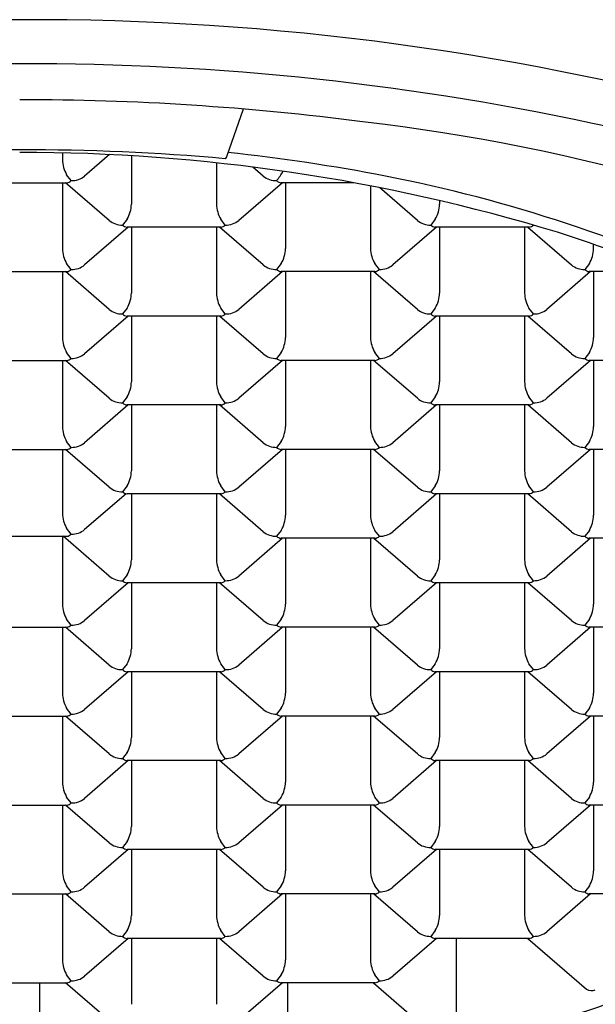
# Model space of a CAD drawing. Extents: x 4424.2 to 4437.8, y 459 to 466.6.
# Drawn here: x 4431 to 4431.2, y 464.1 to 464.4 of the extents above; entities that cross this region are included whole.
import ezdxf

# ---------------------------------------------------------------- set-up
doc = ezdxf.new("R2010")
doc.units = 0
doc.header["$LTSCALE"] = 0.6431102362
doc.layers.get('0').update_dxf_attribs({"color": 255, "linetype": 'CONTINUOUS'})

msp = doc.modelspace()

# ---------------------------------------------------------------- linework, layer by layer
for p, q in [((4431.058315686026, 464.3263972502312), (4431.053661151527, 464.3131964625733)), ((4431.008364837004, 464.3142918242348), (4431.008364831778, 464.3124075815658)), ((4431.021360804222, 464.3138273829391), (4431.014505088522, 464.3078901223999)), ((4431.027431984222, 464.3134967089353), (4431.027431947079, 464.3001288320077)), ((4431.053661151527, 464.3131964625733), (4431.05331539231, 464.3126842157429)), ((4431.050899197647, 464.3115342540393), (4431.05089916601, 464.3001287830539)), ((4431.063826018802, 464.3078900130496), (4431.060979467845, 464.3103552255103)), ((4431.010809323512, 464.3066238150421), (4431.009539575017, 464.3082575963538)), ((4430.983564981091, 464.306056558471), (4431.009587559343, 464.3060566127322)), ((4431.008364882237, 464.3060565619124), (4431.008364831735, 464.287850161774)), ((4431.021291684571, 464.2956113917697), (4431.009230715559, 464.306056611988)), ((4431.06910032327, 464.3060564344835), (4431.057039422754, 464.2956113238881)), ((4431.088701613556, 464.3060563936265), (4431.068744032002, 464.306056435183)), ((4431.069966331899, 464.3060564318276), (4431.069966281311, 464.2878500334959)), ((4431.093433548274, 464.3051655176789), (4431.093433500243, 464.2878499845421)), ((4431.106360353121, 464.2956112145377), (4431.095881009871, 464.3046866916314)), ((4431.112500618341, 464.3011044622849), (4431.11250061563, 464.3001286547758)), ((4431.026257749903, 464.2959786890078), (4431.024987434866, 464.2943450756362)), ((4431.053343657747, 464.2943450165303), (4431.05207390925, 464.2959787978419)), ((4431.111326418454, 464.2959785117759), (4431.110056103418, 464.2943448984043)), ((4431.026565988995, 464.2937778132035), (4431.014505088479, 464.2833327026082)), ((4431.052121397596, 464.2937777599591), (4431.026209697769, 464.2937778139891)), ((4431.02743199771, 464.2937778105477), (4431.027431947121, 464.275571412216)), ((4431.050899216556, 464.2937777634005), (4431.050899166053, 464.2755713632622)), ((4431.063826018802, 464.2833325932578), (4431.051765110679, 464.2937777607439)), ((4431.111634657503, 464.2937776359715), (4431.099573756987, 464.2833325253763)), ((4431.137190066147, 464.2937775827272), (4431.111278366321, 464.2937776367572)), ((4431.112500666219, 464.2937776333158), (4431.11250061563, 464.2755712349841)), ((4431.135967885064, 464.2937775861686), (4431.135967834562, 464.2755711860302)), ((4431.136833779178, 464.2937775834702), (4431.148894687354, 464.2833324160259)), ((4431.138412326297, 464.2943448392983), (4431.138412026537, 464.2943452249983)), ((4431.155034949862, 464.287849856264), (4431.155034953104, 464.2890352527803)), ((4431.01080932347, 464.2820663952504), (4431.009539574974, 464.283700176562)), ((4431.068792084135, 464.283699890496), (4431.0675217691, 464.2820662771244)), ((4431.095877991978, 464.2820662180183), (4431.094608243483, 464.2836999993301)), ((4431.153860752773, 464.283699713264), (4431.152590437736, 464.2820660998925)), ((4430.983564981135, 464.2814991386792), (4431.0095875593, 464.2814991929404)), ((4431.008364882237, 464.2814991903909), (4431.008364831735, 464.2632927419823)), ((4431.021291684613, 464.2710539719779), (4431.009230715601, 464.2814991921963)), ((4431.069100323313, 464.2814990146916), (4431.057039422798, 464.2710539040963)), ((4431.094655731828, 464.2814989614473), (4431.068744032002, 464.2814990154772)), ((4431.069966331943, 464.2814990120359), (4431.069966281354, 464.2632926137042)), ((4431.093433550787, 464.2814989648887), (4431.093433500286, 464.2632925647503)), ((4431.106360353121, 464.271053794746), (4431.094299444999, 464.2814989622321)), ((4431.154168991821, 464.2814988374597), (4431.142108091306, 464.2710537268644)), ((4431.173804142392, 464.2814987966044), (4431.153812700467, 464.2814988382453)), ((4431.155035000493, 464.281498834804), (4431.155034949905, 464.2632924364723)), ((4431.026257749946, 464.271421269216), (4431.02498743491, 464.2697876558444)), ((4431.053343657789, 464.2697875967384), (4431.052073909293, 464.2714213780502)), ((4431.111326418454, 464.2714210919841), (4431.110056103418, 464.2697874786125)), ((4431.138412326297, 464.2697874195065), (4431.1371425778, 464.2714212008183)), ((4431.026565988995, 464.2692203934116), (4431.014505088479, 464.2587752828164)), ((4431.052121397639, 464.2692203401674), (4431.026209697812, 464.2692203941973)), ((4431.027431997624, 464.2692203907559), (4431.027431947035, 464.2510139924243)), ((4431.05089921647, 464.2692203436088), (4431.050899165967, 464.2510139434704)), ((4431.063826018845, 464.258775173466), (4431.051765110723, 464.2692203409522)), ((4431.111634657545, 464.2692202161798), (4431.09957375703, 464.2587751055844)), ((4431.137190066147, 464.2692201629355), (4431.111278366321, 464.2692202169654)), ((4431.112500666175, 464.269220213524), (4431.112500615586, 464.2510138151924)), ((4431.135967885022, 464.2692201663769), (4431.135967834517, 464.2510137662385)), ((4431.148894687397, 464.2587749962341), (4431.136833779273, 464.2692201637202)), ((4431.01080932347, 464.2575089754585), (4431.009539574974, 464.2591427567703)), ((4431.068792084178, 464.2591424707042), (4431.067521769143, 464.2575088573326)), ((4431.095877992021, 464.2575087982266), (4431.094608243525, 464.2591425795384)), ((4431.15386075273, 464.2591422934723), (4431.152590437693, 464.2575086801007)), ((4430.983564981135, 464.2569417188875), (4431.0095875593, 464.2569417731486)), ((4431.008364882237, 464.2569417705991), (4431.008364831735, 464.2387353222335)), ((4431.021291684526, 464.2464965521861), (4431.009230715516, 464.2569417724045)), ((4431.069100323226, 464.2569415948998), (4431.057039422711, 464.2464964843045)), ((4431.094655731872, 464.2569415416556), (4431.068744032045, 464.2569415956855)), ((4431.069966331985, 464.2569415922871), (4431.069966281397, 464.2387351939554)), ((4431.09343355083, 464.25694154514), (4431.093433500328, 464.2387351450016)), ((4431.106360353078, 464.2464963749542), (4431.094299444955, 464.2569415424403)), ((4431.154168991779, 464.2569414176679), (4431.142108091262, 464.2464963070726)), ((4431.179724400423, 464.2569413644237), (4431.153812700595, 464.2569414184536)), ((4431.155035000493, 464.2569414150122), (4431.155034949905, 464.2387350166806)), ((4431.026257749859, 464.2468638494243), (4431.024987434823, 464.2452302360527)), ((4431.053343657702, 464.2452301769467), (4431.052073909206, 464.2468639582585)), ((4431.111326418411, 464.2468636721924), (4431.110056103375, 464.2452300588208)), ((4431.138412326254, 464.2452299997148), (4431.137142577758, 464.2468637810265)), ((4431.026565988995, 464.244662973663), (4431.014505088479, 464.2342178630676)), ((4431.052121397553, 464.2446629203757), (4431.026209697726, 464.2446629744055)), ((4431.027431997667, 464.2446629710072), (4431.027431947079, 464.2264565726755)), ((4431.050899216512, 464.24466292386), (4431.05089916601, 464.2264565237216)), ((4431.063826018888, 464.2342177537172), (4431.051765110765, 464.2446629212034)), ((4431.111634657589, 464.2446627964311), (4431.099573757072, 464.2342176858357)), ((4431.137190066104, 464.2446627431437), (4431.111278366278, 464.2446627971736)), ((4431.112500666219, 464.2446627937752), (4431.11250061563, 464.2264563954435)), ((4431.135967885064, 464.2446627466281), (4431.135967834562, 464.2264563464897)), ((4431.148894687397, 464.2342175764423), (4431.136833779273, 464.2446627439285)), ((4431.01080932347, 464.2329515557098), (4431.009539574974, 464.2345853370215)), ((4431.068792084221, 464.2345850509554), (4431.067521769185, 464.2329514375838)), ((4431.095877992064, 464.2329513784779), (4431.094608243568, 464.2345851597895)), ((4431.15386075273, 464.2345848736805), (4431.152590437693, 464.2329512603089)), ((4430.983564981135, 464.2323842991387), (4431.0095875593, 464.2323843533999)), ((4431.008364879331, 464.2323843508504), (4431.0083648304, 464.2147451615938)), ((4431.021291684571, 464.2219391324373), (4431.009230715559, 464.2323843526558)), ((4431.06910032327, 464.2323841751511), (4431.057039422754, 464.2219390645558)), ((4431.094655731914, 464.2323841219067), (4431.068744032088, 464.2323841759368)), ((4431.069966331943, 464.2323841724953), (4431.069966281354, 464.2141777741636)), ((4431.093433550787, 464.2323841253482), (4431.093433500286, 464.2141777252098)), ((4431.106360353121, 464.2219389552054), (4431.094299444999, 464.2323841226915)), ((4431.154168991821, 464.2323839979192), (4431.142108091306, 464.2219388873239)), ((4431.179724400423, 464.2323839446318), (4431.153812700595, 464.2323839986618)), ((4431.15503500045, 464.2323839952634), (4431.155034949862, 464.2141775969317)), ((4431.026257749903, 464.2223064296755), (4431.024987434866, 464.2206728163039)), ((4431.053343657747, 464.220672757198), (4431.05207390925, 464.2223065385096)), ((4431.111326418454, 464.2223062524435), (4431.110056103418, 464.220672639072)), ((4431.138412326297, 464.220672579966), (4431.1371425778, 464.2223063612777)), ((4431.025960176989, 464.2201481623593), (4431.014505087145, 464.210227702428)), ((4431.052121397596, 464.2201055006268), (4431.026209697769, 464.2201055546568)), ((4431.027431997667, 464.2201055512154), (4431.027431947079, 464.2018991528837)), ((4431.050899216512, 464.2201055040683), (4431.05089916601, 464.2018991039299)), ((4431.063826018845, 464.2096603339255), (4431.051765110723, 464.2201055014116)), ((4431.111634657545, 464.2201053766393), (4431.09957375703, 464.209660266044)), ((4431.137190066147, 464.2201053233949), (4431.111278366321, 464.2201053774249)), ((4431.112500666219, 464.2201053739835), (4431.11250061563, 464.2018989756518)), ((4431.135967885064, 464.2201053268363), (4431.135967834562, 464.2018989266979)), ((4431.148894687354, 464.2096601566936), (4431.13683377923, 464.2201053241797)), ((4431.010809322137, 464.2089613950701), (4431.009539573641, 464.2105951763818)), ((4431.068792084178, 464.2100276311636), (4431.067521769143, 464.208394017792)), ((4431.095877992021, 464.2083939586861), (4431.094608243525, 464.2100277399978)), ((4431.153860752686, 464.2100274539317), (4431.15259043765, 464.2083938405602)), ((4430.983564982468, 464.208394138499), (4431.009587557966, 464.2083941927602)), ((4431.008364883854, 464.2083941902107), (4431.008364831778, 464.1896204826499)), ((4431.021291684571, 464.1973817126456), (4431.008575709877, 464.2083941906504)), ((4431.06910032327, 464.2078267553594), (4431.057039422754, 464.197381644764)), ((4431.094655731872, 464.207826702115), (4431.068744032045, 464.207826756145)), ((4431.069966331943, 464.2078267527035), (4431.069966281354, 464.1896203543719)), ((4431.093433550787, 464.2078267055564), (4431.093433500286, 464.189620305418)), ((4431.106360353121, 464.1973815354137), (4431.094299444999, 464.2078267028998)), ((4431.154168991821, 464.2078265781274), (4431.142108091306, 464.1973814675321)), ((4431.179724400379, 464.2078265248831), (4431.153812700553, 464.207826578913)), ((4431.15503500045, 464.2078265754717), (4431.155034949862, 464.18962017714)), ((4431.026257749903, 464.1977490098837), (4431.024987434866, 464.1961153965121)), ((4431.053343657747, 464.1961153374062), (4431.05207390925, 464.1977491187179)), ((4431.111326418454, 464.1977488326518), (4431.110056103418, 464.1961152192802)), ((4431.138412326297, 464.1961151601742), (4431.1371425778, 464.197748941486)), ((4431.026565989037, 464.1955481340794), (4431.014505088522, 464.1851030234841)), ((4431.052121397596, 464.1955480808351), (4431.026209697769, 464.195548134865)), ((4431.027431997667, 464.1955481314236), (4431.027431947079, 464.177341733092)), ((4431.050899216512, 464.1955480842765), (4431.05089916601, 464.1773416841381)), ((4431.063826018845, 464.1851029141338), (4431.051765110723, 464.1955480816199)), ((4431.111634657545, 464.1955479568474), (4431.09957375703, 464.1851028462522)), ((4431.137190066147, 464.1955479036032), (4431.111278366321, 464.1955479576331)), ((4431.112500666219, 464.1955479541917), (4431.11250061563, 464.1773415558601)), ((4431.135967885064, 464.1955479070445), (4431.135967834562, 464.1773415069062)), ((4431.148894687354, 464.1851027369019), (4431.13683377923, 464.1955479043879)), ((4431.010809323512, 464.1838367161263), (4431.009539575017, 464.185470497438)), ((4431.068792084178, 464.1854702113719), (4431.067521769143, 464.1838365980003)), ((4431.095877992021, 464.1838365388943), (4431.094608243525, 464.1854703202061)), ((4431.153860752686, 464.18547003414), (4431.15259043765, 464.1838364207684)), ((4430.983564981091, 464.1832694595552), (4431.009587559343, 464.1832695138163)), ((4431.00836488228, 464.1832695112668), (4431.008364831778, 464.1650630629012)), ((4431.021291684571, 464.1728242928538), (4431.009230715559, 464.1832695130722)), ((4431.06910032327, 464.1832693355675), (4431.057039422754, 464.1728242249723)), ((4431.094655731872, 464.1832692823233), (4431.068744032045, 464.1832693363532)), ((4431.069966331943, 464.1832693329118), (4431.069966281354, 464.1650629345801)), ((4431.093433550787, 464.1832692857646), (4431.093433500286, 464.1650628856263)), ((4431.106360353121, 464.1728241156219), (4431.094299444999, 464.183269283108)), ((4431.154168991821, 464.1832691583356), (4431.142108091306, 464.1728240477403)), ((4431.179724400379, 464.1832691050914), (4431.153812700553, 464.1832691591213)), ((4431.15503500045, 464.1832691556799), (4431.155034949862, 464.1650627573482)), ((4431.026257749903, 464.173191590092), (4431.024987434866, 464.1715579767204)), ((4431.053343657747, 464.1715579176144), (4431.05207390925, 464.1731916989262)), ((4431.111326418454, 464.1731914128601), (4431.110056103418, 464.1715577994885)), ((4431.138412326297, 464.1715577403825), (4431.1371425778, 464.1731915216943)), ((4431.026565989037, 464.1709907143306), (4431.014505088522, 464.1605456037353)), ((4431.052121397596, 464.1709906610434), (4431.026209697769, 464.1709907150732)), ((4431.027431997667, 464.1709907116749), (4431.027431947079, 464.1527843133432)), ((4431.050899216512, 464.1709906645277), (4431.05089916601, 464.1527842643894)), ((4431.063826018845, 464.160545494342), (4431.051765110723, 464.1709906618281)), ((4431.111634657545, 464.1709905370557), (4431.09957375703, 464.1605454264604)), ((4431.137190066147, 464.1709904838115), (4431.111278366321, 464.1709905378413)), ((4431.112500666219, 464.170990534443), (4431.11250061563, 464.1527841361113)), ((4431.135967885064, 464.1709904872958), (4431.135967834562, 464.1527840871574)), ((4431.148894687354, 464.16054531711), (4431.13683377923, 464.1709904845962)), ((4431.010809323512, 464.1592792963775), (4431.009539575017, 464.1609130776892)), ((4431.068792084178, 464.1609127915801), (4431.067521769143, 464.1592791782086)), ((4431.095877992021, 464.1592791191026), (4431.094608243525, 464.1609129004143)), ((4431.153860752686, 464.1609126143482), (4431.15259043765, 464.1592790009766)), ((4430.983564981091, 464.1587120398064), (4431.009587559343, 464.1587120940676)), ((4431.00836488228, 464.1587120915181), (4431.008364831778, 464.1405056431095)), ((4431.021291684571, 464.148266873105), (4431.009230715559, 464.1587120933235)), ((4431.06910032327, 464.1587119158188), (4431.057039422754, 464.1482668052235)), ((4431.094655731872, 464.1587118625315), (4431.068744032045, 464.1587119165614)), ((4431.069966331943, 464.1587119131631), (4431.069966281354, 464.1405055148314)), ((4431.093433550787, 464.1587118660159), (4431.093433500286, 464.1405054658775)), ((4431.106360353121, 464.1482666958731), (4431.094299444999, 464.1587118633593)), ((4431.154168991821, 464.1587117385869), (4431.142108091306, 464.1482666279916)), ((4431.179724400379, 464.1587116852996), (4431.153812700553, 464.1587117393295)), ((4431.15503500045, 464.1587117359311), (4431.155034949862, 464.1405053375994)), ((4431.026565989037, 464.1464332945389), (4431.014505088522, 464.1359881839435)), ((4431.026257749903, 464.1486341703433), (4431.024987434866, 464.1470005569716)), ((4431.052121397596, 464.1464332412946), (4431.026209697769, 464.1464332953245)), ((4431.027431997667, 464.1464332918832), (4431.027431947079, 464.1282268935515)), ((4431.050899216512, 464.146433244736), (4431.05089916601, 464.1282268445976)), ((4431.063826018845, 464.1359880745932), (4431.051765110723, 464.1464332420794)), ((4431.053343657747, 464.1470004978656), (4431.05207390925, 464.1486342791774)), ((4431.111634657545, 464.146433117307), (4431.09957375703, 464.1359880067117)), ((4431.111326418454, 464.1486339931113), (4431.110056103418, 464.1470003797397)), ((4431.137190066147, 464.1464330640626), (4431.111278366321, 464.1464331180926)), ((4431.112500666219, 464.1464331146512), (4431.11250061563, 464.1282267163195)), ((4431.135967885064, 464.1464330675041), (4431.135967834562, 464.1282266673656)), ((4431.148894687354, 464.1359878973613), (4431.13683377923, 464.1464330648473)), ((4431.138412326297, 464.1470003206337), (4431.1371425778, 464.1486341019454)), ((4431.010809323512, 464.1347218765857), (4431.009539575017, 464.1363556578975)), ((4431.068792084178, 464.1363553718313), (4431.067521769143, 464.1347217584598)), ((4431.095877992021, 464.1347216993538), (4431.094608243525, 464.1363554806655)), ((4431.153860752686, 464.1363551945994), (4431.15259043765, 464.1347215812278)), ((4430.983564981091, 464.1341546200147), (4431.009587559343, 464.1341546742758)), ((4431.00836488228, 464.1341546717263), (4431.008364831778, 464.1159482233176)), ((4431.021291684571, 464.1237094533133), (4431.009230715559, 464.1341546735317)), ((4431.06910032327, 464.1341544960271), (4431.057039422754, 464.1237093854317)), ((4431.094655731872, 464.1341544427827), (4431.068744032045, 464.1341544968127)), ((4431.069966331943, 464.1341544933712), (4431.069966281354, 464.1159480950396)), ((4431.093433550787, 464.1341544462242), (4431.093433500286, 464.1159480460857)), ((4431.106360353121, 464.1237092760814), (4431.094299444999, 464.1341544435674)), ((4431.154168991821, 464.1341543187952), (4431.142108091306, 464.1237092081998)), ((4431.179724400379, 464.1341542655508), (4431.153812700553, 464.1341543195808)), ((4431.155035000493, 464.1341543161393), (4431.155034949905, 464.1159479178077)), ((4431.026565989037, 464.1218758747471), (4431.014505088522, 464.1114307641518)), ((4431.026257749903, 464.1240767505514), (4431.024987434866, 464.1224431371798)), ((4431.052121397596, 464.1218758215028), (4431.026209697769, 464.1218758755328)), ((4431.027431997667, 464.1218758720913), (4431.027431947079, 464.1036694737596)), ((4431.050899216512, 464.1218758249443), (4431.05089916601, 464.1036694248058)), ((4431.063826018845, 464.1114306548015), (4431.051765110723, 464.1218758222875)), ((4431.053343657747, 464.1224430780739), (4431.05207390925, 464.1240768593856)), ((4431.111634657545, 464.1218756975152), (4431.09957375703, 464.1114305869199)), ((4431.111326418454, 464.1240765733195), (4431.110056103418, 464.1224429599479)), ((4431.137190066147, 464.1218756442709), (4431.111278366321, 464.1218756983009)), ((4431.112500666175, 464.1218756948594), (4431.112500615586, 464.1036692965278)), ((4431.135967885022, 464.1218756477123), (4431.135967834517, 464.1036692475739)), ((4431.148894687397, 464.1114304775696), (4431.136833779273, 464.1218756450556)), ((4431.138412326297, 464.122442900842), (4431.1371425778, 464.1240766821537)), ((4431.010809323512, 464.110164456794), (4431.009539575017, 464.1117982381057)), ((4431.068792084178, 464.1117979520396), (4431.067521769143, 464.110164338668)), ((4431.095877992021, 464.1101642795621), (4431.094608243525, 464.1117980608738)), ((4431.15386075273, 464.1117977748077), (4431.152590437693, 464.1101641614361)), ((4430.983564981091, 464.1095972002229), (4431.009587559343, 464.1095972544841)), ((4431.00836488228, 464.1095972519345), (4431.008364831778, 464.0913908035689)), ((4431.021291684571, 464.0991520335215), (4431.009230715559, 464.1095972537399)), ((4431.06910032327, 464.1095970762353), (4431.057039422754, 464.09915196564)), ((4431.094655731872, 464.109597022991), (4431.068744032045, 464.1095970770209)), ((4431.069966331943, 464.1095970736225), (4431.069966281354, 464.0913906752908)), ((4431.093433550787, 464.1095970264753), (4431.093433500286, 464.091390626337)), ((4431.106360353078, 464.0991518562896), (4431.094299444955, 464.1095970237757)), ((4431.154168991779, 464.1095968990033), (4431.142108091262, 464.0991517884081)), ((4431.179724400423, 464.109596845759), (4431.153812700595, 464.1095968997889)), ((4431.026565989037, 464.0973184549983), (4431.014505088522, 464.0868733444031)), ((4431.026257749903, 464.0995193307597), (4431.024987434866, 464.0978857173881)), ((4431.052121397596, 464.097318401711), (4431.026209697769, 464.097318455741)), ((4431.02743199771, 464.0973184523426), (4431.027431947121, 464.0791120540109)), ((4431.050899216556, 464.0973184051954), (4431.050899166053, 464.0791120050571)), ((4431.063826018845, 464.0868732350527), (4431.051765110723, 464.0973184025388)), ((4431.053343657747, 464.0978856582822), (4431.05207390925, 464.0995194395938)), ((4431.111634657545, 464.0973182777664), (4431.09957375703, 464.0868731671711)), ((4431.111326418411, 464.0995191535278), (4431.110056103375, 464.0978855401562)), ((4431.137190066104, 464.0973182244791), (4431.111278366278, 464.097318278509)), ((4431.117109315897, 464.0973182663351), (4431.117109254983, 464.0753838950508)), ((4431.136833779278, 464.0973182252221), (4431.153024774927, 464.0832962578027)), ((4431.138412326254, 464.0978854810502), (4431.137142577758, 464.0995192623619)), ((4431.010809323512, 464.0856070370452), (4431.009539575017, 464.0872408183569)), ((4431.068792084178, 464.0872405322908), (4431.067521769143, 464.0856069189193)), ((4431.095877992021, 464.0856068598132), (4431.094608243525, 464.087240641125)), ((4430.983564981091, 464.0850397804741), (4431.009587559343, 464.0850398347352)), ((4431.002039682769, 464.0850398189967), (4431.00203962449, 464.0616188195471)), ((4431.021291684613, 464.0745946137728), (4431.009230715601, 464.0850398339912)), ((4431.069100323313, 464.0850396564865), (4431.057039422798, 464.0745945458912)), ((4431.094655731872, 464.0850396032422), (4431.068744032045, 464.0850396572721)), ((4431.070524580615, 464.0850396523251), (4431.070524529425, 464.066613054001)), ((4431.094299444903, 464.0850396039851), (4431.110205159205, 464.0712647001855))]:
    msp.add_line(p, q)
for centre, radius, start, end in [((4430.993175612206, 463.5975283533763), 0.7535500863246406, 89.74042363528223, 105.6924509660738), ((4430.999976432249, 463.5975283533763), 0.7535500863246406, 74.3075490339262, 90.25957636471777), ((4430.99456227546, 463.5914701097799), 0.7474588062399669, 89.84563787413362, 102.449235931429), ((4430.998589768995, 463.5914701097799), 0.7474588062399669, 77.55076406857103, 90.15436212586638), ((4430.996740417103, 463.5933900760162), 0.7355889009452019, 82.62157015583621, 90.00830964120082), ((4431.028989688379, 463.7871746205024), 0.5393141343216836, 64.32867664084672, 83.37545690802725), ((4430.996576648878, 463.6653541162957), 0.649812038115335, 90.00005525354776, 95.00930649402007), ((4430.996575395577, 463.6653541162957), 0.649812038115335, 84.9906935059799, 89.99994474645224), ((4430.996633288827, 463.8038935133454), 0.5105331867278406, 73.09491805053354, 90.0064268779564), ((4431.017398989204, 464.3127236347139), 0.0090396841757783, 182.0036322601928, 209.6069973988193), ((4431.001280630731, 463.8125370427123), 0.5046013301783403, 79.00338643355816, 83.99422310098448), ((4431.054811534692, 464.3171626654967), 0.0165112058870977, 320.3354331934385, 331.2842988539836), ((4431.009358298988, 464.3081498961008), 0.0021058004587078, 276.2502310222101, 313.5558080952015), ((4431.010892967798, 464.312405963426), 0.0057827533493932, 269.1712197780596, 308.6555367479664), ((4431.067405840928, 464.312311551339), 0.0056890357088779, 231.0052360266015, 271.1676248790019), ((4431.068973256535, 464.3081507572341), 0.0021068290723287, 226.4534208682341, 263.7538126957518), ((4431.020597372435, 463.9119444319161), 0.4033345264450375, 64.3012684716529, 79.00338643355816), ((4431.018417674168, 464.3004380552874), 0.0090195751083611, 330.3691609251879, 358.0353108479608), ((4431.059933323437, 464.3004448362021), 0.0090396841757783, 182.0036322601928, 209.6069973988193), ((4431.10348634272, 464.3004378780554), 0.0090195751083611, 330.3691609251879, 358.0353108479608), ((4431.024871506526, 464.3000329295727), 0.0056890352241916, 231.0052342694608, 271.1676258181708), ((4431.05342730203, 464.3001271649142), 0.0057827533493932, 269.1712197780596, 308.6555367479664), ((4431.109940175077, 464.3000327523408), 0.0056890352241916, 231.0052342694608, 271.1676258181708), ((4431.026438922098, 464.2958721360515), 0.002106829061349, 226.453425025673, 263.7538182550422), ((4431.05189263322, 464.2958710975889), 0.0021058004587129, 276.2366556273408, 313.5558080951458), ((4431.111507590649, 464.2958719588196), 0.002106829061349, 226.453425025673, 263.7538182550422), ((4431.136961301771, 464.295870920357), 0.0021058004587129, 276.2366556273408, 313.5558080951458), ((4431.138495970581, 464.3001269876823), 0.0057827533493932, 269.1712197780596, 269.182007059081), ((4431.058514709341, 464.017303540225), 0.2883648402009762, 57.74122862911523, 72.5287388221022), ((4431.017398989161, 464.2881662149222), 0.0090396841757783, 182.0036322601928, 209.6069973988193), ((4431.0609520084, 464.2881592567755), 0.0090195751083611, 330.3691609251879, 358.0353108479608), ((4431.102467657669, 464.2881660376903), 0.0090396841757783, 182.0036322601928, 209.6069973988193), ((4431.146020677938, 464.288159079102), 0.0090195741075706, 330.3691605361389, 358.0353134365132), ((4431.009358298944, 464.2835924763089), 0.0021058004587094, 276.2502310223677, 313.5558080952195), ((4431.010892967754, 464.2878485436342), 0.0057827533493932, 269.1712197780596, 308.6555367479664), ((4431.067405840758, 464.2877541310608), 0.0056890352241916, 231.0052342694608, 271.1676258181708), ((4431.06897325633, 464.2835933375397), 0.002106829061349, 226.453425025673, 263.7538182550422), ((4431.094426967453, 464.283592299077), 0.0021058004587129, 276.2366556273408, 313.5558080951458), ((4431.095961636262, 464.2878483664023), 0.0057827533493932, 269.1712197780596, 308.6555367479664), ((4431.152474509466, 464.2877539542744), 0.0056890356681665, 231.0052358766925, 271.1676250289021), ((4431.154041924719, 464.2835931597049), 0.0021068284538726, 226.4534186096019, 263.7538185109108), ((4431.018417674211, 464.2758806354955), 0.0090195751083611, 330.3691609251879, 358.0353108479608), ((4431.05993332348, 464.2758874164104), 0.0090396841757783, 182.0036322601928, 209.6069973988193), ((4431.10348634272, 464.2758804582636), 0.0090195751083611, 330.3691609251879, 358.0353108479608), ((4431.145001991987, 464.2758872391785), 0.0090396841757783, 182.0036322601928, 209.6069973988193), ((4431.024871506568, 464.2754755097809), 0.0056890352241916, 231.0052342694608, 271.1676258181708), ((4431.026438922141, 464.2713147162598), 0.002106829061349, 226.453425025673, 263.7538182550422), ((4431.051892633263, 464.2713136777971), 0.0021058004587129, 276.2366556273408, 313.5558080951458), ((4431.053427302073, 464.2755697451224), 0.0057827533493932, 269.1712197780596, 308.6555367479664), ((4431.109940175077, 464.275475332549), 0.0056890352241916, 231.0052342694608, 271.1676258181708), ((4431.111507590649, 464.2713145390279), 0.002106829061349, 226.453425025673, 263.7538182550422), ((4431.136961301771, 464.2713135005652), 0.0021058004587129, 276.2366556273408, 313.5558080951458), ((4431.138495970581, 464.2755695678904), 0.0057827533493932, 269.1712197780596, 308.6555367479664), ((4431.017398989161, 464.2636087951305), 0.0090396841757783, 182.0036322601928, 209.6069973988193), ((4431.060952008444, 464.2636018369837), 0.0090195751083611, 330.3691609251879, 358.0353108479608), ((4431.102467657712, 464.2636086178986), 0.0090396841757783, 182.0036322601928, 209.6069973988193), ((4431.146020676995, 464.2636016597518), 0.0090195751083611, 330.3691609251879, 358.0353108479608), ((4431.009358298944, 464.2590350565172), 0.0021058004587075, 276.2502310223673, 313.5558080952263), ((4431.010892967754, 464.2632911238425), 0.0057827533493932, 269.1712197780596, 308.6555367479664), ((4431.067405840802, 464.263196711269), 0.0056890352241916, 231.0052342694608, 271.1676258181708), ((4431.068973256373, 464.2590359177479), 0.002106829061349, 226.453425025673, 263.7538182550422), ((4431.094426967495, 464.2590348792853), 0.0021058004587129, 276.2366556273408, 313.5558080951458), ((4431.095961636306, 464.2632909466105), 0.0057827533493932, 269.1712197780596, 308.6555367479664), ((4431.152474509352, 464.2631965340371), 0.0056890352241916, 231.0052342694608, 271.1676258181708), ((4431.154041924925, 464.2590357405159), 0.002106829061349, 226.453425025673, 263.7538182550422), ((4431.018417674126, 464.2513232157038), 0.0090195751083611, 330.3691609251879, 358.0353108479608), ((4431.059933323393, 464.2513299966187), 0.0090396841757783, 182.0036322601928, 209.6069973988193), ((4431.103486342677, 464.2513230384719), 0.0090195751083611, 330.3691609251879, 358.0353108479608), ((4431.145001991945, 464.2513298193867), 0.0090396841757783, 182.0036322601928, 209.6069973988193), ((4431.024871506483, 464.2509180899891), 0.0056890352241916, 231.0052342694608, 271.1676258181708), ((4431.026438922055, 464.246757296468), 0.002106829061349, 226.453425025673, 263.7538182550422), ((4431.051892633177, 464.2467562580054), 0.0021058004587129, 276.2366556273408, 313.5558080951458), ((4431.053427301987, 464.2510123253306), 0.0057827533493932, 269.1712197780596, 308.6555367479664), ((4431.109940175034, 464.2509179127571), 0.0056890352241916, 231.0052342694608, 271.1676258181708), ((4431.111507590606, 464.246757119236), 0.002106829061349, 226.453425025673, 263.7538182550422), ((4431.136961301728, 464.2467560807735), 0.0021058004587129, 276.2366556273408, 313.5558080951458), ((4431.138495970539, 464.2510121480987), 0.0057827533493932, 269.1712197780596, 308.6555367479664), ((4431.017398989161, 464.2390513753817), 0.0090396841757783, 182.0036322601928, 209.6069973988193), ((4431.060952008487, 464.239044417235), 0.0090195751083611, 330.3691609251879, 358.0353108479608), ((4431.102467657755, 464.2390511981497), 0.0090396841757783, 182.0036322601928, 209.6069973988193), ((4431.146020676995, 464.2390442399601), 0.0090195751083611, 330.3691609251879, 358.0353108479608), ((4431.010892967754, 464.2387337040937), 0.0057827533493932, 269.1712197780596, 308.6555367479664), ((4431.067405840845, 464.2386392915203), 0.0056890352241916, 231.0052342694608, 271.1676258181708), ((4431.095961636349, 464.2387335268618), 0.0057827533493932, 269.1712197780596, 308.6555367479664), ((4431.152474509352, 464.2386391142453), 0.0056890352241916, 231.0052342694608, 271.1676258181708), ((4431.009358298944, 464.2344776367685), 0.0021058004587102, 276.2502310223673, 313.5558080952038), ((4431.068973256417, 464.2344784979991), 0.002106829061349, 226.453425025673, 263.7538182550422), ((4431.094426967539, 464.2344774595366), 0.0021058004587129, 276.2366556273408, 313.5558080951458), ((4431.154041924925, 464.2344783207242), 0.002106829061349, 226.453425025673, 263.7538182550422), ((4431.018417674168, 464.2267657959551), 0.0090195751083611, 330.3691609251879, 358.0353108479608), ((4431.059933323437, 464.2267725768698), 0.0090396841757783, 182.0036322601928, 209.6069973988193), ((4431.10348634272, 464.2267656187232), 0.0090195751083611, 330.3691609251879, 358.0353108479608), ((4431.145001991987, 464.2267723996379), 0.0090396841757783, 182.0036322601928, 209.6069973988193), ((4431.024871506526, 464.2263606702403), 0.0056890352241916, 231.0052342694608, 271.1676258181708), ((4431.026438922098, 464.2221998767192), 0.002106829061349, 226.453425025673, 263.7538182550422), ((4431.05189263322, 464.2221988382566), 0.0021058004587129, 276.2366556273408, 313.5558080951458), ((4431.05342730203, 464.2264549055818), 0.0057827533493932, 269.1712197780596, 308.6555367479664), ((4431.109940175077, 464.2263604930085), 0.0056890352241916, 231.0052342694608, 271.1676258181708), ((4431.111507590649, 464.2221996994873), 0.002106829061349, 226.453425025673, 263.7538182550422), ((4431.136961301771, 464.2221986610246), 0.0021058004587129, 276.2366556273408, 313.5558080951458), ((4431.138495970581, 464.22645472835), 0.0057827533493932, 269.1712197780596, 308.6555367479664), ((4431.017398987828, 464.215061214742), 0.0090396841757783, 182.0036322601928, 209.6069973988193), ((4431.060952008444, 464.2144869974432), 0.0090195751083611, 330.3691609251879, 358.0353108479608), ((4431.102467657712, 464.214493778358), 0.0090396841757783, 182.0036322601928, 209.6069973988193), ((4431.146020676952, 464.2144868202113), 0.0090195751083611, 330.3691609251879, 358.0353108479608), ((4431.009358297611, 464.2104874761288), 0.0021058004587107, 276.2502310213714, 313.5558080951414), ((4431.010892966421, 464.2147435434541), 0.0057827533493932, 269.1712197780596, 308.6555367479664), ((4431.067405840802, 464.2140818717285), 0.0056890352241916, 231.0052342694608, 271.1676258181708), ((4431.095961636306, 464.21417610707), 0.0057827533493932, 269.1712197780596, 308.6555367479664), ((4431.15247450931, 464.2140816944966), 0.0056890352241916, 231.0052342694608, 271.1676258181708), ((4431.068973256373, 464.2099210782074), 0.002106829061349, 226.453425025673, 263.7538182550422), ((4431.094426967495, 464.2099200397447), 0.0021058004587129, 276.2366556273408, 313.5558080951458), ((4431.154041924881, 464.2099209009755), 0.002106829061349, 226.453425025673, 263.7538182550422), ((4431.018417674168, 464.2022083761633), 0.0090195751083611, 330.3691609251879, 358.0353108479608), ((4431.059933323437, 464.2022151570781), 0.0090396841757783, 182.0036322601928, 209.6069973988193), ((4431.10348634272, 464.2022081989313), 0.0090195751083611, 330.3691609251879, 358.0353108479608), ((4431.145001991987, 464.2022149798462), 0.0090396841757783, 182.0036322601928, 209.6069973988193), ((4431.024871506526, 464.2018032504486), 0.0056890352241916, 231.0052342694608, 271.1676258181708), ((4431.026438922098, 464.1976424569275), 0.002106829061349, 226.453425025673, 263.7538182550422), ((4431.05189263322, 464.1976414184648), 0.0021058004587129, 276.2366556273408, 313.5558080951458), ((4431.05342730203, 464.2018974857901), 0.0057827533493932, 269.1712197780596, 308.6555367479664), ((4431.109940175077, 464.2018030732167), 0.0056890352241916, 231.0052342694608, 271.1676258181708), ((4431.111507590649, 464.1976422796956), 0.002106829061349, 226.453425025673, 263.7538182550422), ((4431.136961301771, 464.1976412412329), 0.0021058004587129, 276.2366556273408, 313.5558080951458), ((4431.138495970581, 464.2018973085582), 0.0057827533493932, 269.1712197780596, 308.6555367479664), ((4431.017398989204, 464.1899365357982), 0.0090396841757783, 182.0036322601928, 209.6069973988193), ((4431.060952008444, 464.1899295776514), 0.0090195751083611, 330.3691609251879, 358.0353108479608), ((4431.102467657712, 464.1899363585663), 0.0090396841757783, 182.0036322601928, 209.6069973988193), ((4431.146020676952, 464.1899294004195), 0.0090195751083611, 330.3691609251879, 358.0353108479608), ((4431.010892967798, 464.1896188645102), 0.0057827533493932, 269.1712197780596, 308.6555367479664), ((4431.067405840802, 464.1895244519368), 0.0056890352241916, 231.0052342694608, 271.1676258181708), ((4431.095961636306, 464.1896186872783), 0.0057827533493932, 269.1712197780596, 308.6555367479664), ((4431.15247450931, 464.1895242747049), 0.0056890352241916, 231.0052342694608, 271.1676258181708), ((4431.009358298988, 464.1853627971849), 0.002105800458706, 276.2502310222105, 313.5558080952173), ((4431.068973256373, 464.1853636584156), 0.002106829061349, 226.453425025673, 263.7538182550422), ((4431.094426967495, 464.185362619953), 0.0021058004587129, 276.2366556273408, 313.5558080951458), ((4431.154041924881, 464.1853634811837), 0.002106829061349, 226.453425025673, 263.7538182550422), ((4431.018417674168, 464.1776509563715), 0.0090195751083611, 330.3691609251879, 358.0353108479608), ((4431.059933323437, 464.1776577372864), 0.0090396841757783, 182.0036322601928, 209.6069973988193), ((4431.10348634272, 464.1776507791396), 0.0090195751083611, 330.3691609251879, 358.0353108479608), ((4431.145001991987, 464.1776575600544), 0.0090396841757783, 182.0036322601928, 209.6069973988193), ((4431.024871506526, 464.1772458306568), 0.0056890352241916, 231.0052342694608, 271.1676258181708), ((4431.026438922098, 464.1730850371357), 0.002106829061349, 226.453425025673, 263.7538182550422), ((4431.05189263322, 464.1730839986731), 0.0021058004587129, 276.2366556273408, 313.5558080951458), ((4431.05342730203, 464.1773400659984), 0.0057827533493932, 269.1712197780596, 308.6555367479664), ((4431.109940175077, 464.1772456534249), 0.0056890352241916, 231.0052342694608, 271.1676258181708), ((4431.111507590649, 464.1730848599038), 0.002106829061349, 226.453425025673, 263.7538182550422), ((4431.136961301771, 464.1730838214412), 0.0021058004587129, 276.2366556273408, 313.5558080951458), ((4431.138495970581, 464.1773398887663), 0.0057827533493932, 269.1712197780596, 308.6555367479664), ((4431.017398989204, 464.1653791160494), 0.0090396841757783, 182.0036322601928, 209.6069973988193), ((4431.060952008444, 464.1653721578596), 0.0090195751083611, 330.3691609251879, 358.0353108479608), ((4431.102467657712, 464.1653789387745), 0.0090396841757783, 182.0036322601928, 209.6069973988193), ((4431.146020676952, 464.1653719806277), 0.0090195751083611, 330.3691609251879, 358.0353108479608), ((4431.010892967798, 464.1650614447614), 0.0057827533493932, 269.1712197780596, 308.6555367479664), ((4431.067405840802, 464.164967032145), 0.0056890352241916, 231.0052342694608, 271.1676258181708), ((4431.095961636306, 464.1650612674864), 0.0057827533493932, 269.1712197780596, 308.6555367479664), ((4431.15247450931, 464.164966854913), 0.0056890352241916, 231.0052342694608, 271.1676258181708), ((4431.009358298988, 464.1608053774361), 0.0021058004587092, 276.2502310223152, 313.5558080952015), ((4431.068973256373, 464.1608062386239), 0.002106829061349, 226.453425025673, 263.7538182550422), ((4431.094426967495, 464.1608052001613), 0.0021058004587129, 276.2366556273408, 313.5558080951458), ((4431.154041924881, 464.1608060613919), 0.002106829061349, 226.453425025673, 263.7538182550422), ((4431.018417674168, 464.1530935366228), 0.0090195751083611, 330.3691609251879, 358.0353108479608), ((4431.059933323437, 464.1531003175376), 0.0090396841757783, 182.0036322601928, 209.6069973988193), ((4431.10348634272, 464.1530933593909), 0.0090195751083611, 330.3691609251879, 358.0353108479608), ((4431.145001991987, 464.1531001403056), 0.0090396841757783, 182.0036322601928, 209.6069973988193), ((4431.024871506526, 464.152688410908), 0.0056890352241916, 231.0052342694608, 271.1676258181708), ((4431.026438922098, 464.1485276173869), 0.002106829061349, 226.453425025673, 263.7538182550422), ((4431.05189263322, 464.1485265789243), 0.0021058004587129, 276.2366556273408, 313.5558080951458), ((4431.05342730203, 464.1527826462495), 0.0057827533493932, 269.1712197780596, 308.6555367479664), ((4431.109940175077, 464.1526882336761), 0.0056890352241916, 231.0052342694608, 271.1676258181708), ((4431.111507590649, 464.148527440155), 0.002106829061349, 226.453425025673, 263.7538182550422), ((4431.136961301771, 464.1485264016924), 0.0021058004587129, 276.2366556273408, 313.5558080951458), ((4431.138495970581, 464.1527824690176), 0.0057827533493932, 269.1712197780596, 308.6555367479664), ((4431.017398989204, 464.1408216962576), 0.0090396841757783, 182.0036322601928, 209.6069973988193), ((4431.060952008444, 464.1408147381109), 0.0090195751083611, 330.3691609251879, 358.0353108479608), ((4431.102467657712, 464.1408215190257), 0.0090396841757783, 182.0036322601928, 209.6069973988193), ((4431.146020676952, 464.140814560879), 0.0090195751083611, 330.3691609251879, 358.0353108479608), ((4431.010892967798, 464.1405040249696), 0.0057827533493932, 269.1712197780596, 308.6555367479664), ((4431.067405840802, 464.1404096123962), 0.0056890352241916, 231.0052342694608, 271.1676258181708), ((4431.095961636306, 464.1405038477377), 0.0057827533493932, 269.1712197780596, 308.6555367479664), ((4431.15247450931, 464.1404094351643), 0.0056890352241916, 231.0052342694608, 271.1676258181708), ((4431.009358298988, 464.1362479576444), 0.0021058004587069, 276.2502310224202, 313.5558080951548), ((4431.068973256373, 464.1362488188751), 0.002106829061349, 226.453425025673, 263.7538182550422), ((4431.094426967495, 464.1362477804125), 0.0021058004587129, 276.2366556273408, 313.5558080951458), ((4431.154041924881, 464.1362486416432), 0.002106829061349, 226.453425025673, 263.7538182550422), ((4431.018417674168, 464.128536116831), 0.0090195751083611, 330.3691609251879, 358.0353108479608), ((4431.059933323437, 464.1285428977458), 0.0090396841757783, 182.0036322601928, 209.6069973988193), ((4431.10348634272, 464.1285359395991), 0.0090195751083611, 330.3691609251879, 358.0353108479608), ((4431.145001991987, 464.1285427205139), 0.0090396841757783, 182.0036322601928, 209.6069973988193), ((4431.024871506526, 464.1281309911163), 0.0056890352241916, 231.0052342694608, 271.1676258181708), ((4431.026438922098, 464.1239701975951), 0.002106829061349, 226.453425025673, 263.7538182550422), ((4431.05189263322, 464.1239691591326), 0.0021058004587129, 276.2366556273408, 313.5558080951458), ((4431.05342730203, 464.1282252264578), 0.0057827533493932, 269.1712197780596, 308.6555367479664), ((4431.109940175077, 464.1281308138844), 0.0056890352241916, 231.0052342694608, 271.1676258181708), ((4431.111507590649, 464.1239700203632), 0.002106829061349, 226.453425025673, 263.7538182550422), ((4431.136961301771, 464.1239689819006), 0.0021058004587129, 276.2366556273408, 313.5558080951458), ((4431.138495970581, 464.1282250492259), 0.0057827533493932, 269.1712197780596, 308.6555367479664), ((4431.07377245474, 464.3160529396357), 0.2515800753136209, 287.811113952522, 308.7133765231612), ((4431.017398989204, 464.1162642764659), 0.0090396841757783, 182.0036322601928, 209.6069973988193), ((4431.060952008444, 464.1162573183192), 0.0090195751083611, 330.3691609251879, 358.0353108479608), ((4431.102467657712, 464.116264099234), 0.0090396841757783, 182.0036322601928, 209.6069973988193), ((4431.146020676995, 464.1162571410872), 0.0090195751083611, 330.3691609251879, 358.0353108479608), ((4431.010892967798, 464.1159466051779), 0.0057827533493932, 269.1712197780596, 308.6555367479664), ((4431.067405840802, 464.1158521926044), 0.0056890352241916, 231.0052342694608, 271.1676258181708), ((4431.095961636306, 464.115946427946), 0.0057827533493932, 269.1712197780596, 308.6555367479664), ((4431.152474509352, 464.1158520153725), 0.0056890352241916, 231.0052342694608, 271.1676258181708), ((4431.009358298988, 464.1116905378527), 0.0021058004587097, 276.250231022472, 313.5558080951391), ((4431.068973256373, 464.1116913990833), 0.002106829061349, 226.453425025673, 263.7538182550422), ((4431.094426967495, 464.1116903606207), 0.0021058004587129, 276.2366556273408, 313.5558080951458), ((4431.154041924925, 464.1116912218514), 0.002106829061349, 226.453425025673, 263.7538182550422), ((4431.018417674168, 464.1039786970392), 0.0090195751083611, 330.3691609251879, 358.0353108479608), ((4431.059933323437, 464.103985477954), 0.0090396841757783, 182.0036322601928, 209.6069973988193), ((4431.103486342677, 464.1039785198072), 0.0090195751083611, 330.3691609251879, 358.0353108479608), ((4431.145001991945, 464.1039853007221), 0.0090396841757783, 182.0036322601928, 209.6069973988193), ((4431.024871506526, 464.1035735713245), 0.0056890352241916, 231.0052342694608, 271.1676258181708), ((4431.026438922098, 464.0994127778034), 0.002106829061349, 226.453425025673, 263.7538182550422), ((4431.05189263322, 464.0994117393408), 0.0021058004587129, 276.2366556273408, 313.5558080951458), ((4431.05342730203, 464.1036678066661), 0.0057827533493932, 269.1712197780596, 308.6555367479664), ((4431.109940175034, 464.1035733940926), 0.0056890352241916, 231.0052342694608, 271.1676258181708), ((4431.111507590606, 464.0994126005715), 0.002106829061349, 226.453425025673, 263.7538182550422), ((4431.136961301728, 464.0994115621089), 0.0021058004587129, 276.2366556273408, 313.5558080951458), ((4431.138495970539, 464.1036676294341), 0.0057827533493932, 269.1712197780596, 308.6555367479664), ((4431.017398989204, 464.0917068567171), 0.0090396841757783, 182.0036322601928, 209.6069973988193), ((4431.060952008444, 464.0916998985704), 0.0090195751083611, 330.3691609251879, 358.0353108479608), ((4431.102467657712, 464.0917066794852), 0.0090396841757783, 182.0036322601928, 209.6069973988193), ((4431.010892967798, 464.0913891854291), 0.0057827533493932, 269.1712197780596, 308.6555367479664), ((4431.067405840802, 464.0912947728557), 0.0056890352241916, 231.0052342694608, 271.1676258181708), ((4431.095961636306, 464.0913890081971), 0.0057827533493932, 269.1712197780596, 308.6555367479664), ((4431.009358298988, 464.0871331181038), 0.0021058004587089, 276.2502310224724, 313.555808095157), ((4431.068973256373, 464.0871339793346), 0.002106829061349, 226.453425025673, 263.7538182550422), ((4431.094426967495, 464.0871329408719), 0.0021058004587129, 276.2366556273408, 313.5558080951458), ((4431.154500009553, 464.0861084942418), 0.0031756874831545, 242.3195287650004, 288.2366298018811)]:
    msp.add_arc(centre, radius, start, end)

doc.saveas('drawing.dxf')
